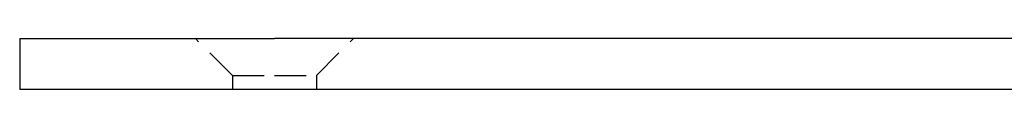
# Model space of a CAD drawing. Extents: x 379 to 1608, y -48 to 688.
# Drawn here: x 379 to 456, y 512 to 516 of the extents above; entities that cross this region are included whole.
import ezdxf

# ---------------------------------------------------------------- set-up
doc = ezdxf.new("R2010")
doc.units = 0
doc.header["$LTSCALE"] = 10
doc.linetypes.add('VERDECKT', pattern=[0.375, 0.25, -0.125])
doc.layers.get('0').update_dxf_attribs({"linetype": 'CONTINUOUS'})
doc.layers.add('STEMPEL', color=3, linetype='CONTINUOUS')

# ---------------------------------------------------------------- blocks, each defined once
blk = doc.blocks.new('A$CBC0BC8A7')
at = {"extrusion": (0, 1, -2e-16)}
for p, q in [((-54.444, 50), (-54.444, 46)), ((-54.444, 50), (-34.444, 50)), ((155.514, 50), (-34.444, 50)), ((-34.444, 46), (-54.444, 46)), ((155.514, 46), (-34.444, 46))]:
    blk.add_line(p, q, dxfattribs=at)
at = {"color": 1, "linetype": 'VERDECKT', "extrusion": (0, 1, -2e-16)}
for p, q in [((-37.744, 47.1), (-40.644, 50)), ((-31.144, 47.1), (-28.244, 50)), ((-37.744, 47.1), (-34.444, 47.1)), ((-37.744, 47.1), (-37.744, 46)), ((-34.444, 47.1), (-31.144, 47.1)), ((-31.144, 47.1), (-31.144, 46))]:
    blk.add_line(p, q, dxfattribs=at)

msp = doc.modelspace()

# ---------------------------------------------------------------- block references
at = {"layer": 'STEMPEL'}
msp.add_blockref('A$CBC0BC8A7', (433.368, 466.382, -98), dxfattribs=at)

doc.saveas('drawing.dxf')
